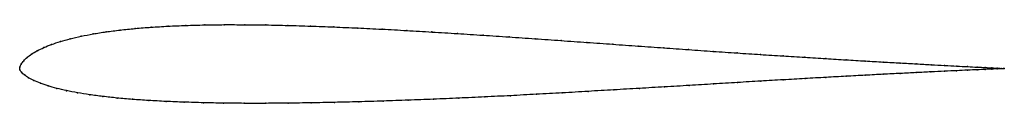
# Model space of a CAD drawing. Units: metres. Extents: x 0 to 1, y -0.03 to 0.05.
import ezdxf

# ---------------------------------------------------------------- set-up
doc = ezdxf.new("R2010")
doc.units = ezdxf.units.M

msp = doc.modelspace()

# ---------------------------------------------------------------- linework, layer by layer
at = {"color": 1}
msp.add_open_spline([(0.9998, 0.0013), (0.9998, 0.0013), (0.9982, 0.0013), (0.9929, 0.0016), (0.9875, 0.0019), (0.9807, 0.0023), (0.9724, 0.0027), (0.9627, 0.0032), (0.9517, 0.0038), (0.9393, 0.0044), (0.9256, 0.0052), (0.9106, 0.006), (0.8944, 0.0069), (0.8771, 0.0079), (0.8587, 0.0089), (0.8392, 0.0101), (0.8188, 0.0113), (0.7974, 0.0127), (0.7752, 0.0141), (0.7522, 0.0155), (0.7285, 0.0171), (0.7042, 0.0187), (0.6793, 0.0205), (0.6539, 0.0223), (0.6282, 0.0241), (0.6022, 0.026), (0.576, 0.0278), (0.5496, 0.0297), (0.5232, 0.0316), (0.4968, 0.0334), (0.4705, 0.0351), (0.4444, 0.0368), (0.4185, 0.0384), (0.3929, 0.0399), (0.3677, 0.0413), (0.343, 0.0425), (0.3188, 0.0435), (0.2951, 0.0444), (0.2721, 0.0451), (0.2498, 0.0456), (0.2282, 0.0458), (0.2075, 0.0459), (0.1876, 0.0456), (0.1685, 0.0451), (0.1503, 0.0443), (0.1331, 0.0433), (0.1169, 0.042), (0.1017, 0.0404), (0.0874, 0.0386), (0.0742, 0.0365), (0.0621, 0.0341), (0.051, 0.0315), (0.041, 0.0287), (0.0321, 0.0258), (0.0242, 0.0226), (0.0174, 0.0193), (0.0117, 0.016), (0.0071, 0.0126), (0.0037, 0.0092), (0.0013, 0.0058), (-0.0003, 0.0028), (0.0002, -0.0009), (-0.0004, 0.0009), (0.0013, -0.0027), (0.0044, -0.0052), (0.0087, -0.0081), (0.0141, -0.0109), (0.0207, -0.0137), (0.0284, -0.0164), (0.0372, -0.0189), (0.0473, -0.0212), (0.0584, -0.0234), (0.0707, -0.0254), (0.0841, -0.0271), (0.0986, -0.0287), (0.1141, -0.0301), (0.1307, -0.0312), (0.1483, -0.0322), (0.1668, -0.0329), (0.1863, -0.0335), (0.2066, -0.0339), (0.2278, -0.0341), (0.2497, -0.0341), (0.2724, -0.0339), (0.2957, -0.0336), (0.3196, -0.0331), (0.344, -0.0325), (0.369, -0.0318), (0.3943, -0.0309), (0.42, -0.0299), (0.4459, -0.0288), (0.4721, -0.0276), (0.4983, -0.0263), (0.5246, -0.0249), (0.5509, -0.0235), (0.5772, -0.0219), (0.6033, -0.0204), (0.6292, -0.0189), (0.6548, -0.0174), (0.68, -0.0159), (0.7047, -0.0144), (0.7289, -0.0129), (0.7525, -0.0115), (0.7754, -0.0102), (0.7975, -0.0089), (0.8188, -0.0077), (0.8393, -0.0066), (0.8587, -0.0055), (0.8771, -0.0046), (0.8944, -0.0037), (0.9106, -0.0029), (0.9255, -0.0021), (0.9392, -0.0015), (0.9517, -0.0009), (0.9627, -0.0004), (0.9724, 0), (0.9807, 0.0004), (0.9875, 0.0007), (0.9929, 0.001), (0.9981, 0.0012), (0.9998, 0.0013), (0.9998, 0.0013)], degree=3, knots=[0, 0, 0, 0, 0.016529, 0.024793, 0.033058, 0.041322, 0.049587, 0.057851, 0.066116, 0.07438, 0.082645, 0.090909, 0.099174, 0.107438, 0.115702, 0.123967, 0.132231, 0.140496, 0.14876, 0.157025, 0.165289, 0.173554, 0.181818, 0.190083, 0.198347, 0.206612, 0.214876, 0.22314, 0.231405, 0.239669, 0.247934, 0.256198, 0.264463, 0.272727, 0.280992, 0.289256, 0.297521, 0.305785, 0.31405, 0.322314, 0.330579, 0.338843, 0.347107, 0.355372, 0.363636, 0.371901, 0.380165, 0.38843, 0.396694, 0.404959, 0.413223, 0.421488, 0.429752, 0.438017, 0.446281, 0.454545, 0.46281, 0.471074, 0.479339, 0.487603, 0.495868, 0.504132, 0.512397, 0.520661, 0.528926, 0.53719, 0.545455, 0.553719, 0.561983, 0.570248, 0.578512, 0.586777, 0.595041, 0.603306, 0.61157, 0.619835, 0.628099, 0.636364, 0.644628, 0.652893, 0.661157, 0.669421, 0.677686, 0.68595, 0.694215, 0.702479, 0.710744, 0.719008, 0.727273, 0.735537, 0.743802, 0.752066, 0.760331, 0.768595, 0.77686, 0.785124, 0.793388, 0.801653, 0.809917, 0.818182, 0.826446, 0.834711, 0.842975, 0.85124, 0.859504, 0.867769, 0.876033, 0.884298, 0.892562, 0.900826, 0.909091, 0.917355, 0.92562, 0.933884, 0.942149, 0.950413, 0.958678, 0.966942, 0.975207, 0.983471, 1, 1, 1, 1], dxfattribs=at)
for p in [(0.1018, 0.0403), (0.1171, 0.0419), (0.1333, 0.0432), (0.1505, 0.0443), (0.1686, 0.045), (0.1877, 0.0455), (0.2076, 0.0458), (0.2284, 0.0458), (0.2499, 0.0455), (0.2722, 0.045), (0.2952, 0.0444), (0.3189, 0.0435), (0.3431, 0.0424), (0.3678, 0.0412), (0.0512, 0.0315), (0.0623, 0.0341), (0.0744, 0.0364), (0.0876, 0.0385), (0.393, 0.0399), (0.4185, 0.0384), (0.4444, 0.0368), (0.4705, 0.0351), (0.4968, 0.0334), (0.5232, 0.0316), (0.0244, 0.0226), (0.0322, 0.0257), (0.0412, 0.0287), (0.5496, 0.0297), (0.5759, 0.0278), (0.6021, 0.026), (0.6281, 0.0241), (0.6539, 0.0223), (0.6792, 0.0205), (0.0073, 0.0126), (0.0119, 0.016), (0.0176, 0.0193), (0.7041, 0.0187), (0.7284, 0.0171), (0.7521, 0.0155), (0.7751, 0.0141), (0.7973, 0.0127), (0.8186, 0.0114), (0.8391, 0.0101), (0, 0), (0, 0), (0.0001, 0.0027), (0.0014, 0.0058), (0.0039, 0.0092), (0.8585, 0.0089), (0.8769, 0.0079), (0.8942, 0.0069), (0.9104, 0.006), (0.9254, 0.0052), (0.9391, 0.0044), (0.9515, 0.0038), (0.9625, 0.0032), (0.9722, 0.0027), (0.9804, 0.0023), (0.9804, 0.0004), (0.9872, 0.0019), (0.9872, 0.0007), (0.9926, 0.0016), (0.9926, 0.001), (0.9966, 0.0014), (0.9966, 0.0012), (0.999, 0.0013), (0.999, 0.0013), (0.9998, 0.0013), (0.9998, 0.0013), (0.0016, -0.0025), (0.0046, -0.0052), (0.0089, -0.0081), (0.7974, -0.0089), (0.8187, -0.0077), (0.8391, -0.0066), (0.8585, -0.0056), (0.8769, -0.0046), (0.8942, -0.0037), (0.9104, -0.0029), (0.9253, -0.0021), (0.939, -0.0015), (0.9514, -0.0009), (0.9625, -0.0004), (0.9722, 0), (0.0143, -0.0109), (0.0209, -0.0137), (0.0286, -0.0164), (0.0374, -0.0189), (0.6292, -0.0189), (0.6547, -0.0174), (0.6799, -0.0159), (0.7046, -0.0144), (0.7288, -0.0129), (0.7524, -0.0115), (0.7753, -0.0102), (0.0474, -0.0212), (0.0586, -0.0234), (0.0709, -0.0253), (0.0843, -0.0271), (0.0988, -0.0287), (0.42, -0.0299), (0.4459, -0.0288), (0.4721, -0.0276), (0.4983, -0.0263), (0.5246, -0.0249), (0.5509, -0.0234), (0.5772, -0.0219), (0.6033, -0.0204), (0.1143, -0.03), (0.1309, -0.0312), (0.1484, -0.0322), (0.167, -0.0329), (0.1864, -0.0335), (0.2067, -0.0338), (0.2279, -0.034), (0.2498, -0.034), (0.2725, -0.0339), (0.2958, -0.0336), (0.3197, -0.0331), (0.3441, -0.0325), (0.369, -0.0317), (0.3943, -0.0308)]:
    msp.add_point(p)

doc.saveas('drawing.dxf')
